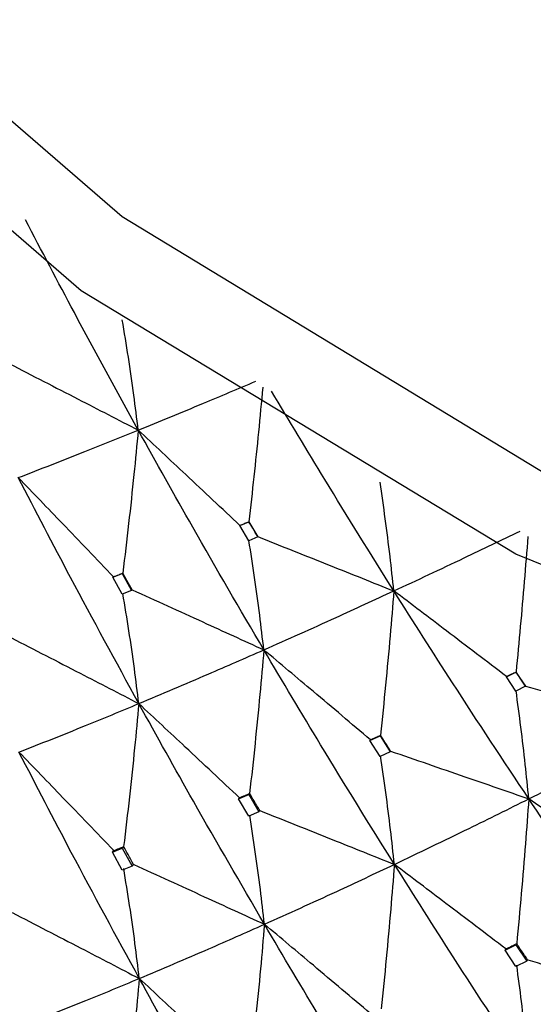
# Model space of a CAD drawing. Units: millimetres. Extents: x 29 to 262, y 32 to 510.
# Drawn here: x 45 to 47, y 50 to 54 of the extents above; entities that cross this region are included whole.
import ezdxf

# ---------------------------------------------------------------- set-up
doc = ezdxf.new("R2010")
doc.units = ezdxf.units.MM

msp = doc.modelspace()

# ---------------------------------------------------------------- linework, layer by layer
at = {"color": 7, "linetype": 'Continuous', "lineweight": 25}
for p, q in [((45.5444, 51.7272), (45.5796, 51.7419)), ((45.5801, 51.7425), (45.5796, 51.7419)), ((45.5796, 51.7419), (45.6148, 51.6829)), ((45.5444, 51.7272), (45.545, 51.7279)), ((45.5796, 51.6676), (45.5444, 51.7272)), ((45.545, 51.7279), (45.545, 51.7279)), ((45.6148, 51.6829), (45.5796, 51.6676)), ((45.6148, 51.6829), (45.6154, 51.6836)), ((45.6154, 51.6836), (45.6154, 51.6836)), ((45.0444, 51.5232), (45.0811, 51.5379)), ((45.0444, 51.5232), (45.0465, 51.5255)), ((45.0811, 51.4563), (45.0444, 51.5232)), ((45.0465, 51.5255), (45.0465, 51.5255)), ((45.0832, 51.54), (45.0811, 51.5379)), ((45.0811, 51.5379), (45.118, 51.4715)), ((45.118, 51.4715), (45.0811, 51.4563)), ((45.118, 51.4715), (45.1202, 51.4738)), ((45.1202, 51.4738), (45.1202, 51.4738)), ((46.5954, 51.1315), (46.633, 51.1495)), ((46.5954, 51.1315), (46.5959, 51.1322)), ((46.633, 51.0751), (46.5954, 51.1315)), ((46.5959, 51.1322), (46.5958, 51.1322)), ((46.6334, 51.1501), (46.633, 51.1495)), ((46.633, 51.1495), (46.6707, 51.0938)), ((46.6707, 51.0938), (46.633, 51.0751)), ((46.6707, 51.0938), (46.6712, 51.0945)), ((46.6712, 51.0945), (46.6712, 51.0945)), ((46.0576, 50.8803), (46.0973, 50.8985)), ((46.0991, 50.9008), (46.0973, 50.8985)), ((46.0973, 50.8985), (46.1371, 50.8356)), ((46.0576, 50.8803), (46.0595, 50.8828)), ((46.0973, 50.8169), (46.0576, 50.8803)), ((46.0595, 50.8828), (46.0595, 50.8828)), ((46.1371, 50.8356), (46.0973, 50.8169)), ((46.1371, 50.8356), (46.139, 50.8381)), ((46.139, 50.8381), (46.139, 50.8381)), ((45.5395, 50.6497), (45.5796, 50.6671)), ((45.5395, 50.6497), (45.5431, 50.654)), ((45.5431, 50.654), (45.5431, 50.6542)), ((45.5831, 50.6713), (45.5796, 50.6671)), ((45.5796, 50.6671), (45.6198, 50.5991)), ((45.5796, 50.5814), (45.5395, 50.6497)), ((45.6198, 50.5991), (45.5796, 50.5814)), ((45.6198, 50.5991), (45.6234, 50.6035)), ((45.6234, 50.6035), (45.6236, 50.6036)), ((45.0864, 50.4617), (45.0811, 50.4561)), ((45.0421, 50.4401), (45.0811, 50.4561)), ((45.0421, 50.4401), (45.0475, 50.4458)), ((45.0811, 50.3691), (45.0421, 50.4401)), ((45.0475, 50.4458), (45.0473, 50.4465)), ((45.0811, 50.4561), (45.1203, 50.3852)), ((45.1203, 50.3852), (45.0811, 50.3691)), ((45.1203, 50.3852), (45.1257, 50.391)), ((45.1257, 50.391), (45.1261, 50.3912)), ((46.59, 50.0535), (46.633, 50.0747)), ((46.636, 50.0792), (46.633, 50.0747)), ((46.633, 50.0747), (46.676, 50.0105)), ((46.59, 50.0535), (46.5932, 50.0581)), ((46.633, 49.9889), (46.59, 50.0535)), ((46.5932, 50.0581), (46.5931, 50.0583)), ((46.676, 50.0105), (46.633, 49.9889)), ((46.676, 50.0105), (46.6791, 50.0152)), ((46.6791, 50.0152), (46.6793, 50.0152))]:
    msp.add_line(p, q, dxfattribs=at)
at = {"color": 7, "linetype": 'Continuous', "lineweight": 25, "flags": 128}
for points in [[(52.633, 50.2216), (50.5492, 50.3795), (48.5287, 50.8484), (46.633, 51.6139), (44.9195, 52.653), (43.4405, 53.9339), (42.2407, 55.4178), (41.3567, 57.0595), (40.8153, 58.8093), (40.633, 60.6139), (40.8153, 62.4185), (41.3567, 64.1683), (42.2407, 65.8101), (42.633, 66.3585)], [(52.633, 50.5631), (50.5926, 50.7177), (48.6143, 51.1768), (46.758, 51.9264), (45.0802, 52.9438), (43.632, 54.1981), (42.4572, 55.651), (41.5916, 57.2586), (41.0615, 58.9719), (40.883, 60.7389), (41.0615, 62.5059), (41.5916, 64.2193), (42.4572, 65.8268), (42.633, 66.0819)]]:
    msp.add_lwpolyline(points, dxfattribs=at)
at = {"color": 7, "linetype": 'Continuous', "lineweight": 25}
msp.add_arc((51.159, 55.1203), 10.5026, 178.15037, 257.46854, dxfattribs=at)
for points, knots in [([(45.144, 52.1036), (45.0596, 52.2574), (44.9093, 52.5313), (44.7632, 52.8105), (44.6992, 52.9329)], [0, 0, 0, 0, 0.561628, 1, 1, 1, 1]), ([(45.144, 52.1036), (45.1383, 52.1497), (45.1262, 52.2465), (45.1054, 52.3913), (45.0893, 52.4889), (45.0812, 52.5377)], [0, 0, 0, 0, 0.312093, 0.656034, 1, 1, 1, 1]), ([(44.6365, 52.365), (44.6815, 52.3419), (44.7716, 52.2955), (44.9408, 52.2084), (45.0649, 52.1444), (45.144, 52.1036)], [0, 0, 0, 0, 0.266173, 0.532359, 1, 1, 1, 1]), ([(45.144, 52.1036), (45.2292, 52.1385), (45.3809, 52.2005), (45.5381, 52.2671), (45.607, 52.2962)], [0, 0, 0, 0, 0.561626, 1, 1, 1, 1]), ([(45.635, 52.2725), (45.6294, 52.2136), (45.6184, 52.0969), (45.6001, 51.9203), (45.5868, 51.8018), (45.5801, 51.7425)], [0, 0, 0, 0, 0.33693, 0.668448, 1, 1, 1, 1]), ([(46.1517, 51.4695), (46.0606, 51.6154), (45.8982, 51.8751), (45.7394, 52.1404), (45.6697, 52.2568)], [0, 0, 0, 0, 0.561627, 1, 1, 1, 1]), ([(44.6713, 51.9161), (44.7581, 51.9499), (44.9127, 52.0101), (45.0735, 52.0751), (45.144, 52.1036)], [0, 0, 0, 0, 0.561317, 1, 1, 1, 1]), ([(45.144, 52.1036), (45.1384, 52.0453), (45.1267, 51.9235), (45.1065, 51.7358), (45.091, 51.6053), (45.0832, 51.54)], [0, 0, 0, 0, 0.314044, 0.657007, 1, 1, 1, 1]), ([(45.545, 51.7279), (45.5094, 51.7613), (45.4383, 51.8279), (45.3047, 51.9532), (45.2066, 52.0451), (45.144, 52.1036)], [0, 0, 0, 0, 0.266171, 0.532354, 1, 1, 1, 1]), ([(45.6392, 51.2373), (45.5453, 51.3978), (45.3781, 51.6837), (45.2154, 51.9756), (45.144, 52.1036)], [0, 0, 0, 0, 0.561313, 1, 1, 1, 1]), ([(45.0465, 51.5255), (45.013, 51.5604), (44.9461, 51.6303), (44.821, 51.7605), (44.7294, 51.8557), (44.6713, 51.9161)], [0, 0, 0, 0, 0.26803, 0.536056, 1, 1, 1, 1]), ([(45.1463, 51.0255), (45.0561, 51.1905), (44.8954, 51.4847), (44.7397, 51.7845), (44.6713, 51.9161)], [0, 0, 0, 0, 0.560884, 1, 1, 1, 1]), ([(46.1517, 51.4695), (46.1468, 51.5151), (46.1363, 51.6109), (46.1183, 51.754), (46.1044, 51.8502), (46.0974, 51.8983)], [0, 0, 0, 0, 0.312096, 0.65603, 1, 1, 1, 1]), ([(45.545, 51.7279), (45.5515, 51.7306), (45.5632, 51.7355), (45.5749, 51.7404), (45.5801, 51.7425)], [0, 0, 0, 0, 0.560047, 1, 1, 1, 1]), ([(45.6154, 51.6836), (45.6088, 51.6946), (45.597, 51.7142), (45.5853, 51.7339), (45.5801, 51.7425)], [0, 0, 0, 0, 0.560144, 1, 1, 1, 1]), ([(46.1517, 51.4695), (46.2436, 51.5124), (46.4071, 51.5888), (46.5756, 51.6701), (46.6495, 51.7057)], [0, 0, 0, 0, 0.561628, 1, 1, 1, 1]), ([(45.6392, 51.2373), (45.6338, 51.2831), (45.6225, 51.3795), (45.603, 51.5232), (45.5878, 51.62), (45.5802, 51.6684)], [0, 0, 0, 0, 0.312045, 0.656006, 1, 1, 1, 1]), ([(45.6154, 51.6836), (45.663, 51.6646), (45.7582, 51.6267), (45.937, 51.5553), (46.0681, 51.5029), (46.1517, 51.4695)], [0, 0, 0, 0, 0.266177, 0.532357, 1, 1, 1, 1]), ([(46.6801, 51.6847), (46.6754, 51.6254), (46.666, 51.5077), (46.6505, 51.3295), (46.6391, 51.2099), (46.6334, 51.1501)], [0, 0, 0, 0, 0.33692, 0.668459, 1, 1, 1, 1]), ([(45.0465, 51.5255), (45.0534, 51.5282), (45.0656, 51.533), (45.0778, 51.5379), (45.0832, 51.54)], [0, 0, 0, 0, 0.560051, 1, 1, 1, 1]), ([(45.1202, 51.4738), (45.1133, 51.4862), (45.1009, 51.5082), (45.0886, 51.5303), (45.0832, 51.54)], [0, 0, 0, 0, 0.560116, 1, 1, 1, 1]), ([(45.1202, 51.4738), (45.1666, 51.4527), (45.2594, 51.4105), (45.4324, 51.3317), (45.559, 51.274), (45.6392, 51.2373)], [0, 0, 0, 0, 0.2680198, 0.5360501, 1, 1, 1, 1]), ([(45.6392, 51.2373), (45.7336, 51.2793), (45.9018, 51.3542), (46.0755, 51.4344), (46.1517, 51.4695)], [0, 0, 0, 0, 0.561303, 1, 1, 1, 1]), ([(46.1517, 51.4695), (46.1469, 51.4108), (46.1367, 51.288), (46.1193, 51.0985), (46.1058, 50.9667), (46.0991, 50.9008)], [0, 0, 0, 0, 0.314045, 0.656996, 1, 1, 1, 1]), ([(46.5958, 51.1322), (46.5565, 51.1621), (46.4777, 51.222), (46.3297, 51.3345), (46.221, 51.417), (46.1517, 51.4695)], [0, 0, 0, 0, 0.2661716, 0.5323507, 1, 1, 1, 1]), ([(46.6837, 50.6499), (46.5832, 50.8015), (46.4041, 51.0717), (46.2287, 51.3482), (46.1517, 51.4695)], [0, 0, 0, 0, 0.561309, 1, 1, 1, 1]), ([(45.1463, 51.0255), (45.1406, 51.0716), (45.1286, 51.1684), (45.1078, 51.313), (45.0915, 51.4102), (45.0834, 51.4588)], [0, 0, 0, 0, 0.312552, 0.656248, 1, 1, 1, 1]), ([(44.6447, 51.2843), (44.6897, 51.2611), (44.7798, 51.2148), (44.947, 51.1286), (45.0692, 51.0654), (45.1463, 51.0255)], [0, 0, 0, 0, 0.269193, 0.538389, 1, 1, 1, 1]), ([(45.1463, 51.0255), (45.237, 51.0637), (45.3987, 51.1318), (45.5658, 51.2051), (45.6392, 51.2373)], [0, 0, 0, 0, 0.560877, 1, 1, 1, 1]), ([(45.6392, 51.2373), (45.634, 51.179), (45.6233, 51.0568), (45.6048, 50.8682), (45.5903, 50.737), (45.5831, 50.6713)], [0, 0, 0, 0, 0.313662, 0.65681, 1, 1, 1, 1]), ([(46.0595, 50.8828), (46.022, 50.9145), (45.9469, 50.9779), (45.8069, 51.0961), (45.7042, 51.1826), (45.6392, 51.2373)], [0, 0, 0, 0, 0.268034, 0.536057, 1, 1, 1, 1]), ([(46.1537, 50.3916), (46.0564, 50.5481), (45.8828, 50.8272), (45.7135, 51.1122), (45.6392, 51.2373)], [0, 0, 0, 0, 0.560879, 1, 1, 1, 1]), ([(46.5958, 51.1322), (46.6028, 51.1355), (46.6154, 51.1415), (46.6279, 51.1475), (46.6334, 51.1501)], [0, 0, 0, 0, 0.559993, 1, 1, 1, 1]), ([(46.6712, 51.0945), (46.6642, 51.1049), (46.6516, 51.1234), (46.639, 51.1419), (46.6334, 51.1501)], [0, 0, 0, 0, 0.560076, 1, 1, 1, 1]), ([(46.6712, 51.0945), (46.7208, 51.0799), (46.8201, 51.0508), (47.0065, 50.9961), (47.1433, 50.9558), (47.2305, 50.9302)], [0, 0, 0, 0, 0.266175, 0.532352, 1, 1, 1, 1]), ([(46.6837, 50.6499), (46.6791, 50.6953), (46.6695, 50.7906), (46.6529, 50.9328), (46.64, 51.0282), (46.6336, 51.076)], [0, 0, 0, 0, 0.312049, 0.656007, 1, 1, 1, 1]), ([(44.6739, 50.834), (44.7607, 50.8684), (44.9156, 50.9298), (45.0759, 50.9963), (45.1463, 51.0255)], [0, 0, 0, 0, 0.5604656, 1, 1, 1, 1]), ([(45.1463, 51.0255), (45.1408, 50.9674), (45.1295, 50.8457), (45.1096, 50.6579), (45.0942, 50.5271), (45.0864, 50.4617)], [0, 0, 0, 0, 0.313315, 0.656634, 1, 1, 1, 1]), ([(45.5431, 50.6542), (45.5075, 50.6876), (45.4364, 50.7543), (45.3042, 50.8781), (45.2074, 50.9684), (45.1463, 51.0255)], [0, 0, 0, 0, 0.269188, 0.538384, 1, 1, 1, 1]), ([(45.6415, 50.1555), (45.5477, 50.3165), (45.3803, 50.6039), (45.2178, 50.8967), (45.1463, 51.0255)], [0, 0, 0, 0, 0.5604626, 1, 1, 1, 1]), ([(46.6837, 50.6499), (46.7847, 50.7008), (46.9647, 50.7914), (47.1494, 50.8879), (47.2305, 50.9302)], [0, 0, 0, 0, 0.561306, 1, 1, 1, 1]), ([(46.0595, 50.8828), (46.0669, 50.8862), (46.0801, 50.8922), (46.0933, 50.8982), (46.0991, 50.9008)], [0, 0, 0, 0, 0.560189, 1, 1, 1, 1]), ([(46.139, 50.8381), (46.1315, 50.8498), (46.1182, 50.8707), (46.1049, 50.8916), (46.0991, 50.9008)], [0, 0, 0, 0, 0.5601362, 1, 1, 1, 1]), ([(45.0473, 50.4465), (45.0138, 50.4814), (44.9467, 50.5512), (44.8223, 50.6804), (44.7313, 50.7746), (44.6739, 50.834)], [0, 0, 0, 0, 0.26985, 0.539688, 1, 1, 1, 1]), ([(45.1482, 49.9417), (45.0582, 50.1069), (44.8976, 50.4019), (44.7423, 50.702), (44.6739, 50.834)], [0, 0, 0, 0, 0.560057, 1, 1, 1, 1]), ([(46.1537, 50.3916), (46.1488, 50.4372), (46.1384, 50.533), (46.1204, 50.6758), (46.1063, 50.7717), (46.0993, 50.8196)], [0, 0, 0, 0, 0.312543, 0.656257, 1, 1, 1, 1]), ([(46.139, 50.8381), (46.1877, 50.8213), (46.2851, 50.7878), (46.4666, 50.7251), (46.5995, 50.6791), (46.6837, 50.6499)], [0, 0, 0, 0, 0.268025, 0.536051, 1, 1, 1, 1]), ([(45.5431, 50.654), (45.5506, 50.6573), (45.5639, 50.663), (45.5772, 50.6688), (45.5831, 50.6713)], [0, 0, 0, 0, 0.560123, 1, 1, 1, 1]), ([(45.6234, 50.6035), (45.6159, 50.6162), (45.6024, 50.6388), (45.589, 50.6614), (45.5831, 50.6713)], [0, 0, 0, 0, 0.5601385, 1, 1, 1, 1]), ([(46.1537, 50.3916), (46.2515, 50.4384), (46.4259, 50.5217), (46.605, 50.6108), (46.6837, 50.6499)], [0, 0, 0, 0, 0.560879, 1, 1, 1, 1]), ([(46.6837, 50.6499), (46.6793, 50.5911), (46.6702, 50.468), (46.6544, 50.2779), (46.6421, 50.1454), (46.636, 50.0792)], [0, 0, 0, 0, 0.313653, 0.656808, 1, 1, 1, 1]), ([(47.1445, 50.3354), (47.1033, 50.3635), (47.0211, 50.4198), (46.8675, 50.5246), (46.755, 50.6013), (46.6837, 50.6499)], [0, 0, 0, 0, 0.2680279, 0.5360533, 1, 1, 1, 1]), ([(47.2321, 49.8524), (47.1286, 49.9998), (46.9442, 50.2626), (46.7632, 50.5317), (46.6837, 50.6499)], [0, 0, 0, 0, 0.560883, 1, 1, 1, 1]), ([(45.6415, 50.1555), (45.6362, 50.2014), (45.6252, 50.2978), (45.6059, 50.4414), (45.5909, 50.5377), (45.5834, 50.5859)], [0, 0, 0, 0, 0.31305, 0.656502, 1, 1, 1, 1]), ([(45.6236, 50.6036), (45.6712, 50.5846), (45.7664, 50.5467), (45.9431, 50.4761), (46.0722, 50.4243), (46.1537, 50.3916)], [0, 0, 0, 0, 0.269189, 0.538385, 1, 1, 1, 1]), ([(45.0475, 50.4458), (45.0547, 50.4488), (45.0677, 50.4541), (45.0807, 50.4594), (45.0864, 50.4617)], [0, 0, 0, 0, 0.559981, 1, 1, 1, 1]), ([(45.1257, 50.391), (45.1183, 50.4042), (45.1052, 50.4277), (45.0922, 50.4513), (45.0864, 50.4617)], [0, 0, 0, 0, 0.560026, 1, 1, 1, 1]), ([(45.1261, 50.3912), (45.1724, 50.3701), (45.2652, 50.3278), (45.4371, 50.2493), (45.5624, 50.1918), (45.6415, 50.1555)], [0, 0, 0, 0, 0.269711, 0.539419, 1, 1, 1, 1]), ([(45.6415, 50.1555), (45.7359, 50.1981), (45.9044, 50.2741), (46.0776, 50.3557), (46.1537, 50.3916)], [0, 0, 0, 0, 0.560466, 1, 1, 1, 1]), ([(46.1537, 50.3916), (46.149, 50.3331), (46.1391, 50.2104), (46.122, 50.021), (46.1086, 49.8889), (46.1019, 49.8228)], [0, 0, 0, 0, 0.313315, 0.656635, 1, 1, 1, 1]), ([(46.5931, 50.0583), (46.5537, 50.0883), (46.475, 50.1482), (46.3285, 50.2593), (46.2214, 50.3404), (46.1537, 50.3916)], [0, 0, 0, 0, 0.269193, 0.538383, 1, 1, 1, 1]), ([(46.6857, 49.5682), (46.5852, 49.7205), (46.4059, 49.9921), (46.2307, 50.2696), (46.1537, 50.3916)], [0, 0, 0, 0, 0.560465, 1, 1, 1, 1]), ([(45.1482, 49.9417), (45.1426, 49.988), (45.131, 50.085), (45.1106, 50.2295), (45.0947, 50.3265), (45.0867, 50.375)], [0, 0, 0, 0, 0.313511, 0.65673, 1, 1, 1, 1]), ([(44.6475, 50.2013), (44.6925, 50.178), (44.7826, 50.1316), (44.9495, 50.0451), (45.0713, 49.9817), (45.1482, 49.9417)], [0, 0, 0, 0, 0.269518, 0.539037, 1, 1, 1, 1]), ([(45.1482, 49.9417), (45.239, 49.9801), (45.4012, 50.0487), (45.5681, 50.1229), (45.6415, 50.1555)], [0, 0, 0, 0, 0.560055, 1, 1, 1, 1]), ([(45.6415, 50.1555), (45.6364, 50.0972), (45.6258, 49.9749), (45.6072, 49.7859), (45.5926, 49.6541), (45.5853, 49.5882)], [0, 0, 0, 0, 0.312958, 0.656458, 1, 1, 1, 1]), ([(46.0596, 49.8038), (46.0221, 49.8355), (45.947, 49.8988), (45.8077, 50.0161), (45.7058, 50.1016), (45.6415, 50.1555)], [0, 0, 0, 0, 0.269712, 0.539429, 1, 1, 1, 1]), ([(46.1553, 49.308), (46.0582, 49.4647), (45.8847, 49.7445), (45.7158, 50.0299), (45.6415, 50.1555)], [0, 0, 0, 0, 0.5600556, 1, 1, 1, 1]), ([(46.5932, 50.0581), (46.6012, 50.0621), (46.6154, 50.0691), (46.6297, 50.0761), (46.636, 50.0792)], [0, 0, 0, 0, 0.560146, 1, 1, 1, 1]), ([(46.6791, 50.0152), (46.6711, 50.0271), (46.6567, 50.0484), (46.6423, 50.0698), (46.636, 50.0792)], [0, 0, 0, 0, 0.560118, 1, 1, 1, 1]), ([(46.6857, 49.5682), (46.6812, 49.6137), (46.6718, 49.7092), (46.6554, 49.8512), (46.6426, 49.9462), (46.6362, 49.9938)], [0, 0, 0, 0, 0.313057, 0.656506, 1, 1, 1, 1]), ([(46.6793, 50.0152), (46.7289, 50.0007), (46.8281, 49.9716), (47.0124, 49.9174), (47.1471, 49.8776), (47.2321, 49.8524)], [0, 0, 0, 0, 0.269192, 0.538386, 1, 1, 1, 1]), ([(44.6747, 49.7507), (44.7618, 49.7848), (44.9173, 49.8458), (45.0776, 49.9124), (45.1482, 49.9417)], [0, 0, 0, 0, 0.559646, 1, 1, 1, 1]), ([(45.1482, 49.9417), (45.1427, 49.8836), (45.1312, 49.7616), (45.111, 49.5731), (45.0953, 49.4416), (45.0874, 49.3758)], [0, 0, 0, 0, 0.312534, 0.656253, 1, 1, 1, 1]), ([(45.545, 49.5719), (45.5094, 49.6052), (45.4382, 49.6718), (45.306, 49.7952), (45.2092, 49.885), (45.1482, 49.9417)], [0, 0, 0, 0, 0.269652, 0.539307, 1, 1, 1, 1]), ([(45.6422, 49.0722), (45.5486, 49.233), (45.3815, 49.5203), (45.2195, 49.8129), (45.1482, 49.9417)], [0, 0, 0, 0, 0.559645, 1, 1, 1, 1]), ([(46.6857, 49.5682), (46.7867, 49.6197), (46.9669, 49.7116), (47.1511, 49.8094), (47.2321, 49.8524)], [0, 0, 0, 0, 0.560462, 1, 1, 1, 1])]:
    msp.add_open_spline(points, degree=3, knots=knots, dxfattribs=at)

doc.saveas('drawing.dxf')
